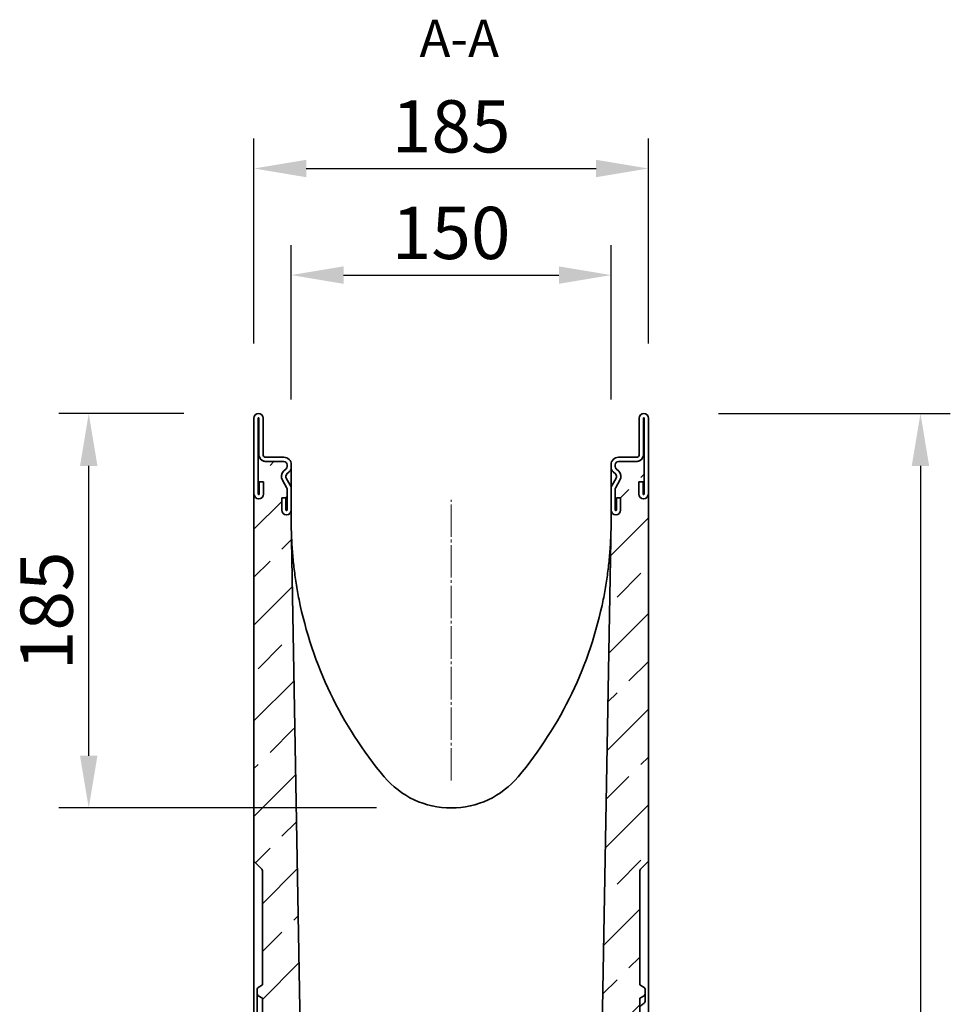
# Model space of a CAD drawing. Units: millimetres. Extents: x -615 to 1168, y -234 to 1015.
# Drawn here: x 731 to 1168, y 553 to 1015 of the extents above; entities that cross this region are included whole.
import ezdxf

# ---------------------------------------------------------------- set-up
doc = ezdxf.new("R2010")
doc.units = ezdxf.units.MM
doc.linetypes.add('SLD-Durchgehend', pattern=[0])
doc.linetypes.add('SLD-Punktstrich', pattern=[19.05, 15.24, -1.27, 1.27, -1.27])
for name, color, linetype, lineweight in [('133491', 7, 'Continuous', 25), ('CENTER LINES', 1, 'Continuous', 25), ('DIMENSION', 3, 'Continuous', 25)]:
    doc.layers.add(name, color=color, linetype=linetype, lineweight=lineweight)
doc.layers.add('NOTES', color=7, linetype='SLD-Durchgehend')
doc.styles.add('BEMSTIL', font='arial.ttf', dxfattribs={"width": 0.8})
doc.styles.add('SLDTEXTSTYLE0', font='TXT', dxfattribs={"width": 0.605})
doc.dimstyles.new('BEMASS$0', dxfattribs={"dimscale": 10, "dimtxt": 3.5, "dimasz": 3.5, "dimexe": 2, "dimexo": 0, "dimgap": 1, "dimtad": 1, "dimdec": 1, "dimtxsty": 'BEMSTIL', "dimcen": 3, "dimclrd": 3, "dimclre": 3, "dimclrt": 4, "dimadec": 0, "dimazin": 0, "dimtfac": 1, "dimtdec": 1, "dimtofl": 0, "dimtmove": 0, "dimatfit": 0, "dimfxl": 0, "dimtolj": 1, "dimlwd": -1, "dimlwe": -1, "dimarcsym": 0})
pattern_1 = [(45, (2133.926, 2.917), (-22.45064, 22.45064), []), (45, (2156.376, 2.917), (-22.45064, 22.45064), [15.875, -7.9375])]

# ---------------------------------------------------------------- blocks, each defined once
blk = doc.blocks.new('*D35')
at = {"layer": 'Defpoints', "color": 0}
for p in [(1023.99, 829.84), (1029.62, 194.29), (1153.75, 194.29)]:
    blk.add_point(p, dxfattribs=at)
at = {"layer": 'DIMENSION', "color": 3}
for p, q in [((1058.99, 829.84), (1167.75, 829.84)), ((1153.75, 805.34), (1153.75, 218.79)), ((1064.62, 194.29), (1167.75, 194.29))]:
    blk.add_line(p, q, dxfattribs=at)
for points in [[(1149.66, 805.34), (1157.83, 805.34), (1153.75, 829.84)], [(1149.66, 218.79), (1157.83, 218.79), (1153.75, 194.29)]]:
    blk.add_solid(points, dxfattribs=at)
at = {"layer": 'DIMENSION', "color": 4, "insert": (1121.71, 512.07), "char_height": 24.5, "attachment_point": 2, "rotation": 90, "style": 'BEMSTIL'}
blk.add_mtext('\\A1;636', dxfattribs=at)
blk = doc.blocks.new('*D38')
at = {"layer": 'Defpoints', "color": 0}
for p in [(763.62, 829.84), (843.24, 829.84), (933.62, 644.84)]:
    blk.add_point(p, dxfattribs=at)
at = {"layer": 'DIMENSION', "color": 3}
for p, q in [((808.24, 829.84), (749.62, 829.84)), ((763.62, 669.34), (763.62, 805.34)), ((898.62, 644.84), (749.62, 644.84))]:
    blk.add_line(p, q, dxfattribs=at)
for points in [[(759.53, 805.34), (767.7, 805.34), (763.62, 829.84)], [(759.53, 669.34), (767.7, 669.34), (763.62, 644.84)]]:
    blk.add_solid(points, dxfattribs=at)
at = {"layer": 'DIMENSION', "color": 4, "insert": (731.6, 737.34), "char_height": 24.5, "attachment_point": 2, "rotation": 90, "style": 'BEMSTIL'}
blk.add_mtext('\\A1;185', dxfattribs=at)
blk = doc.blocks.new('*D39')
at = {"layer": 'Defpoints', "color": 0}
for p in [(1008.62, 894.84), (858.62, 801.41), (1008.62, 801.41)]:
    blk.add_point(p, dxfattribs=at)
at = {"layer": 'DIMENSION', "color": 3}
for p, q in [((858.62, 836.41), (858.62, 908.84)), ((1008.62, 836.41), (1008.62, 908.84)), ((883.12, 894.84), (984.12, 894.84))]:
    blk.add_line(p, q, dxfattribs=at)
for points in [[(883.12, 898.92), (883.12, 890.75), (858.62, 894.84)], [(984.12, 898.92), (984.12, 890.75), (1008.62, 894.84)]]:
    blk.add_solid(points, dxfattribs=at)
at = {"layer": 'DIMENSION', "color": 4, "insert": (933.62, 926.86), "char_height": 24.5, "attachment_point": 2, "style": 'BEMSTIL'}
blk.add_mtext('\\A1;150', dxfattribs=at)
blk = doc.blocks.new('*D40')
at = {"layer": 'Defpoints', "color": 0}
for p in [(1026.12, 944.84), (841.12, 827.71), (1026.12, 827.71)]:
    blk.add_point(p, dxfattribs=at)
at = {"layer": 'DIMENSION', "color": 3}
for p, q in [((841.12, 862.71), (841.12, 958.84)), ((1026.12, 862.71), (1026.12, 958.84)), ((865.62, 944.84), (1001.62, 944.84))]:
    blk.add_line(p, q, dxfattribs=at)
for points in [[(865.62, 948.92), (865.62, 940.75), (841.12, 944.84)], [(1001.62, 948.92), (1001.62, 940.75), (1026.12, 944.84)]]:
    blk.add_solid(points, dxfattribs=at)
at = {"layer": 'DIMENSION', "color": 4, "insert": (933.62, 976.86), "char_height": 24.5, "attachment_point": 2, "style": 'BEMSTIL'}
blk.add_mtext('\\A1;185', dxfattribs=at)
blk = doc.blocks.new('1042961-M_C_SECTION VIEW')
at = {"layer": '133491', "linetype": 'SLD-Durchgehend', "lineweight": 18}
h = blk.add_hatch(dxfattribs=at)
h.set_pattern_fill('ANSI33', color=256, scale=5, style=0)
h.set_pattern_definition(pattern_1)
edge = h.paths.add_edge_path(flags=0)
edge.add_arc((3981.86, 532.33), 0.5, 180, 270, ccw=False)
edge.add_line((3981.36, 532.33), (3981.36, 543.08))
edge.add_line((3981.36, 543.08), (3971.2, 542.54))
edge.add_line((3971.2, 542.54), (3971.36, 551.33))
edge.add_line((3971.36, 551.33), (3841.36, 551.33))
edge.add_line((3841.36, 551.33), (3831.36, 1130.83))
edge.add_line((3831.36, 1130.83), (3831.36, 1136.08))
edge.add_arc((3829.11, 1136.08), 2.25, 180, 360, ccw=False)
edge.add_line((3826.86, 1136.08), (3826.86, 1141.83))
edge.add_line((3826.86, 1141.83), (3828.86, 1141.83))
edge.add_line((3828.86, 1141.83), (3828.86, 1136.08))
edge.add_arc((3829.11, 1136.08), 0.25, 180, 360)
edge.add_line((3829.36, 1136.08), (3829.36, 1145.98))
edge.add_arc((3827.86, 1145.98), 1.5, 0, 30)
edge.add_line((3829.15, 1146.73), (3827.22, 1150.08))
edge.add_arc((3830.26, 1151.83), 3.5, 135, 210, ccw=False)
edge.add_line((3827.78, 1154.3), (3828.92, 1155.44))
edge.add_arc((3827.86, 1156.5), 1.5, 315, 360)
edge.add_line((3829.36, 1156.5), (3829.36, 1157.33))
edge.add_arc((3827.86, 1157.33), 1.5, 0, 90)
edge.add_line((3827.86, 1158.83), (3819.61, 1158.83))
edge.add_arc((3819.61, 1162.33), 3.5, 205.3769, 270, ccw=False)
edge.add_line((3816.44, 1160.83), (3815.86, 1160.83))
edge.add_line((3815.86, 1160.83), (3815.86, 1143.58))
edge.add_arc((3816.11, 1143.58), 0.25, 180, 360)
edge.add_line((3816.36, 1143.58), (3816.36, 1149.33))
edge.add_line((3816.36, 1149.33), (3818.36, 1149.33))
edge.add_line((3818.36, 1149.33), (3818.36, 1143.58))
edge.add_arc((3816.11, 1143.58), 2.25, 180, 360, ccw=False)
edge.add_line((3813.86, 1143.58), (3813.86, 971.33))
edge.add_line((3813.86, 971.33), (3817.24, 967.94))
edge.add_arc((3815.83, 966.52), 2, 0, 45, ccw=False)
edge.add_line((3817.83, 966.52), (3817.83, 913.33))
edge.add_line((3817.83, 913.33), (3815.83, 912.17))
edge.add_arc((3816.33, 911.3), 1, 120, 180)
edge.add_line((3815.33, 911.3), (3815.33, 909.1))
edge.add_arc((3816.33, 909.1), 1, 180, 240)
edge.add_line((3815.83, 908.23), (3817.83, 907.08))
edge.add_line((3817.83, 907.08), (3817.83, 884.58))
edge.add_line((3817.83, 884.58), (3815.83, 883.42))
edge.add_arc((3816.33, 882.55), 1, 120, 180)
edge.add_line((3815.33, 882.55), (3815.33, 880.35))
edge.add_arc((3816.33, 880.35), 1, 180, 240)
edge.add_line((3815.83, 879.48), (3817.83, 878.33))
edge.add_line((3817.83, 878.33), (3817.83, 876.13))
edge.add_arc((3815.83, 876.13), 2, 315, 360, ccw=False)
edge.add_line((3817.24, 874.71), (3813.86, 871.33))
edge.add_line((3813.86, 871.33), (3813.86, 795.93))
edge.add_line((3813.86, 795.93), (3801.36, 783.43))
edge.add_line((3801.36, 783.43), (3801.36, 521.33))
edge.add_line((3801.36, 521.33), (4011.36, 521.33))
edge.add_line((4011.36, 521.33), (4011.36, 532.83))
edge.add_arc((4010.36, 532.83), 1, 270, 360, ccw=False)
edge.add_line((4010.36, 531.83), (4006.86, 531.83))
edge.add_arc((4006.86, 532.33), 0.5, 117, 270, ccw=False)
edge.add_line((4006.63, 532.77), (4008.04, 533.49))
edge.add_arc((4007.36, 534.82), 1.5, 297, 360)
edge.add_line((4008.86, 534.82), (4008.86, 538.83))
edge.add_arc((4007.86, 538.83), 1, 360, 450)
edge.add_line((4007.86, 539.83), (3999.36, 539.83))
edge.add_arc((3999.36, 538.83), 1, 90, 180)
edge.add_line((3998.36, 538.83), (3998.36, 534.83))
edge.add_line((3998.36, 534.83), (3994.36, 534.83))
edge.add_line((3994.36, 534.83), (3994.36, 538.83))
edge.add_arc((3993.36, 538.83), 1, 360, 450)
edge.add_line((3993.36, 539.83), (3984.86, 539.83))
edge.add_arc((3984.86, 538.83), 1, 90, 180)
edge.add_line((3983.86, 538.83), (3983.86, 534.82))
edge.add_arc((3985.36, 534.82), 1.5, 180, 243)
edge.add_line((3984.67, 533.49), (3986.08, 532.77))
edge.add_arc((3985.86, 532.33), 0.5, -90, 63, ccw=False)
edge.add_line((3985.86, 531.83), (3981.86, 531.83))
h = blk.add_hatch(dxfattribs=at)
h.set_pattern_fill('ANSI33', color=256, scale=5, style=0)
h.set_pattern_definition(pattern_1)
edge = h.paths.add_edge_path(flags=0)
edge.add_line((3985.86, 1141.83), (3985.86, 1136.08))
edge.add_arc((3983.61, 1136.08), 2.25, 180, 360, ccw=False)
edge.add_line((3981.36, 1136.08), (3981.36, 1130.83))
edge.add_line((3981.36, 1130.83), (3974.08, 708.96))
edge.add_line((3974.08, 708.96), (3981.36, 708.58))
edge.add_line((3981.36, 708.58), (3981.36, 719.33))
edge.add_arc((3981.86, 719.33), 0.5, 90, 180, ccw=False)
edge.add_line((3981.86, 719.83), (3985.86, 719.83))
edge.add_arc((3985.86, 719.33), 0.5, -63, 90, ccw=False)
edge.add_line((3986.08, 718.88), (3984.67, 718.16))
edge.add_arc((3985.36, 716.83), 1.5, 117, 180)
edge.add_line((3983.86, 716.83), (3983.86, 712.83))
edge.add_arc((3984.86, 712.83), 1, 180, 270)
edge.add_line((3984.86, 711.83), (3993.36, 711.83))
edge.add_arc((3993.36, 712.83), 1, 270, 360)
edge.add_line((3994.36, 712.83), (3994.36, 716.83))
edge.add_line((3994.36, 716.83), (3998.36, 716.83))
edge.add_line((3998.36, 716.83), (3998.36, 712.83))
edge.add_arc((3999.36, 712.83), 1, 180, 270)
edge.add_line((3999.36, 711.83), (4007.86, 711.83))
edge.add_arc((4007.86, 712.83), 1, 270, 360)
edge.add_line((4008.86, 712.83), (4008.86, 716.83))
edge.add_arc((4007.36, 716.83), 1.5, 0, 63)
edge.add_line((4008.04, 718.16), (4006.63, 718.88))
edge.add_arc((4006.86, 719.33), 0.5, 90, 243, ccw=False)
edge.add_line((4006.86, 719.83), (4010.36, 719.83))
edge.add_arc((4010.36, 718.83), 1, 0, 90, ccw=False)
edge.add_line((4011.36, 718.83), (4011.36, 744.08))
edge.add_line((4011.36, 744.08), (3998.86, 756.58))
edge.add_line((3998.86, 756.58), (3998.86, 871.33))
edge.add_line((3998.86, 871.33), (3995.47, 874.71))
edge.add_arc((3996.88, 876.13), 2, 180, 225, ccw=False)
edge.add_line((3994.88, 876.13), (3994.88, 878.33))
edge.add_line((3994.88, 878.33), (3996.88, 879.48))
edge.add_arc((3996.38, 880.35), 1, 300, 360)
edge.add_line((3997.38, 880.35), (3997.38, 882.55))
edge.add_arc((3996.38, 882.55), 1, 0, 60)
edge.add_line((3996.88, 883.42), (3994.88, 884.58))
edge.add_line((3994.88, 884.58), (3994.88, 907.08))
edge.add_line((3994.88, 907.08), (3996.88, 908.23))
edge.add_arc((3996.38, 909.1), 1, 300, 360)
edge.add_line((3997.38, 909.1), (3997.38, 911.3))
edge.add_arc((3996.38, 911.3), 1, 0, 60)
edge.add_line((3996.88, 912.17), (3994.88, 913.33))
edge.add_line((3994.88, 913.33), (3994.88, 966.52))
edge.add_arc((3996.88, 966.52), 2, 135, 180, ccw=False)
edge.add_line((3995.47, 967.94), (3998.86, 971.33))
edge.add_line((3998.86, 971.33), (3998.86, 1143.58))
edge.add_arc((3996.61, 1143.58), 2.25, 180, 360, ccw=False)
edge.add_line((3994.36, 1143.58), (3994.36, 1149.33))
edge.add_line((3994.36, 1149.33), (3996.36, 1149.33))
edge.add_line((3996.36, 1149.33), (3996.36, 1143.58))
edge.add_arc((3996.61, 1143.58), 0.25, 180, 360)
edge.add_line((3996.86, 1143.58), (3996.86, 1160.83))
edge.add_line((3996.86, 1160.83), (3996.27, 1160.83))
edge.add_arc((3993.11, 1162.33), 3.5, 270, 334.6231, ccw=False)
edge.add_line((3993.11, 1158.83), (3984.86, 1158.83))
edge.add_arc((3984.86, 1157.33), 1.5, 90, 180)
edge.add_line((3983.36, 1157.33), (3983.36, 1156.5))
edge.add_arc((3984.86, 1156.5), 1.5, 180, 225)
edge.add_line((3983.79, 1155.44), (3984.93, 1154.3))
edge.add_arc((3982.46, 1151.83), 3.5, -30, 45, ccw=False)
edge.add_line((3985.49, 1150.08), (3983.56, 1146.73))
edge.add_arc((3984.86, 1145.98), 1.5, 150, 180)
edge.add_line((3983.36, 1145.98), (3983.36, 1136.08))
edge.add_arc((3983.61, 1136.08), 0.25, 180, 360)
edge.add_line((3983.86, 1136.08), (3983.86, 1141.83))
edge.add_line((3983.86, 1141.83), (3985.86, 1141.83))
at = {"layer": '133491', "linetype": 'SLD-Durchgehend', "lineweight": 35}
for p, q in [((3813.86, 1179.2), (3813.86, 1143.58)), ((3815.86, 1179.2), (3815.86, 1143.58)), ((3816.11, 1162.33), (3816.11, 1179.2)), ((3818.11, 1162.33), (3818.11, 1179.2)), ((3994.61, 1179.2), (3994.61, 1162.33)), ((3996.61, 1179.2), (3996.61, 1162.33)), ((3996.86, 1143.58), (3996.86, 1179.2)), ((3998.86, 1143.58), (3998.86, 1179.2)), ((3815.86, 1160.83), (3816.44, 1160.83)), ((3815.86, 1160.83), (3815.86, 1143.58)), ((3827.86, 1160.83), (3819.61, 1160.83)), ((3993.11, 1160.83), (3984.86, 1160.83)), ((3996.27, 1160.83), (3996.86, 1160.83)), ((3996.86, 1143.58), (3996.86, 1160.83)), ((3827.86, 1158.83), (3819.61, 1158.83)), ((3827.78, 1154.3), (3828.92, 1155.44)), ((3829.36, 1156.5), (3829.36, 1157.33)), ((3831.29, 1155.83), (3831.36, 1155.83)), ((3831.36, 1156.5), (3831.36, 1157.33)), ((3831.36, 1155.83), (3831.36, 1152.9)), ((3981.36, 1157.33), (3981.36, 1156.5)), ((3981.42, 1155.83), (3981.36, 1155.83)), ((3981.36, 1152.9), (3981.36, 1155.83)), ((3983.36, 1157.33), (3983.36, 1156.5)), ((3983.79, 1155.44), (3984.93, 1154.3)), ((3993.11, 1158.83), (3984.86, 1158.83)), ((3830.89, 1147.73), (3828.96, 1151.08)), ((3829.19, 1152.89), (3830.33, 1154.02)), ((3831.36, 1152.9), (3831.36, 1145.98)), ((3981.36, 1145.98), (3981.36, 1152.9)), ((3983.75, 1151.08), (3981.82, 1147.73)), ((3982.38, 1154.02), (3983.52, 1152.89)), ((3816.36, 1149.33), (3818.36, 1149.33)), ((3816.36, 1143.58), (3816.36, 1149.33)), ((3818.36, 1143.58), (3818.36, 1149.33)), ((3829.15, 1146.73), (3827.22, 1150.08)), ((3829.36, 1136.08), (3829.36, 1145.98)), ((3831.36, 1136.08), (3831.36, 1145.98)), ((3981.36, 1145.98), (3981.36, 1136.08)), ((3983.36, 1145.98), (3983.36, 1136.08)), ((3985.49, 1150.08), (3983.56, 1146.73)), ((3994.36, 1149.33), (3994.36, 1143.58)), ((3994.36, 1149.33), (3996.36, 1149.33)), ((3996.36, 1149.33), (3996.36, 1143.58)), ((3813.86, 971.33), (3813.86, 1143.58)), ((3826.86, 1141.83), (3826.86, 1136.08)), ((3826.86, 1141.83), (3828.86, 1141.83)), ((3828.86, 1141.83), (3828.86, 1136.08)), ((3983.86, 1136.08), (3983.86, 1141.83)), ((3983.86, 1141.83), (3985.86, 1141.83)), ((3985.86, 1136.08), (3985.86, 1141.83)), ((3998.86, 1143.58), (3998.86, 971.33)), ((3831.36, 1136.08), (3831.36, 1130.83)), ((3981.36, 1130.83), (3981.36, 1136.08)), ((3831.36, 1130.83), (3841.36, 551.33)), ((3974.08, 708.96), (3981.36, 1130.83)), ((3817.24, 967.94), (3813.86, 971.33)), ((3813.86, 969.01), (3813.86, 971.33)), ((3998.86, 971.33), (3995.47, 967.94)), ((3998.86, 971.33), (3998.86, 969.01)), ((3813.86, 873.64), (3813.86, 969.01)), ((3817.83, 913.33), (3817.83, 966.52)), ((3994.88, 966.52), (3994.88, 913.33)), ((3998.86, 873.64), (3998.86, 969.01)), ((3815.33, 911.3), (3815.33, 909.1)), ((3815.83, 912.17), (3817.83, 913.33)), ((3994.88, 913.33), (3996.88, 912.17)), ((3997.38, 909.1), (3997.38, 911.3)), ((3815.33, 882.55), (3815.33, 909.1)), ((3817.83, 907.08), (3815.83, 908.23)), ((3817.83, 884.58), (3817.83, 907.08)), ((3996.88, 908.23), (3994.88, 907.08)), ((3994.88, 907.08), (3994.88, 884.58)), ((3997.38, 909.1), (3997.38, 905.65))]:
    blk.add_line(p, q, dxfattribs=at)
for centre, radius, start, end in [((3815.98, 1179.2), 2.13, 0, 180), ((3815.98, 1179.2), 0.125, 0, 180), ((3996.73, 1179.2), 2.13, 0, 180), ((3996.73, 1179.2), 0.125, 0, 180), ((3819.61, 1162.33), 3.5, 180, 270), ((3819.61, 1162.33), 3.5, 205.3769, 270), ((3819.61, 1162.33), 1.5, 180, 270), ((3827.86, 1157.33), 3.5, 360, 90), ((3984.86, 1157.33), 3.5, 90, 180), ((3993.11, 1162.33), 1.5, 270, 0), ((3993.11, 1162.33), 3.5, 270, 0), ((3993.11, 1162.33), 3.5, 270, 334.6231), ((3827.86, 1157.33), 1.5, 360, 90), ((3827.86, 1156.5), 1.5, 315, 0), ((3827.86, 1156.5), 3.5, 315, 0), ((3984.86, 1156.5), 3.5, 180, 225), ((3984.86, 1157.33), 1.5, 90, 180), ((3984.86, 1156.5), 1.5, 180, 225), ((3830.26, 1151.83), 3.5, 135, 210), ((3830.26, 1151.83), 1.5, 135, 210), ((3982.46, 1151.83), 1.5, 330, 45), ((3982.46, 1151.83), 3.5, 330, 45), ((3827.86, 1145.98), 1.5, 0, 30), ((3827.86, 1145.98), 3.5, 0, 30), ((3984.86, 1145.98), 3.5, 150, 180), ((3984.86, 1145.98), 1.5, 150, 180), ((3816.11, 1143.58), 2.25, 180, 0), ((3816.11, 1143.58), 0.25, 180, 0), ((3996.61, 1143.58), 2.25, 180, 0), ((3996.61, 1143.58), 0.25, 180, 0), ((3829.11, 1136.08), 2.25, 180, 0), ((3829.11, 1136.08), 0.25, 180, 0), ((3983.61, 1136.08), 2.25, 180, 0), ((3983.61, 1136.08), 0.25, 180, 0), ((4017.92, 1130.83), 186.56, 191.3242, 219.9662), ((3794.79, 1130.83), 186.56, 320.0338, 348.6758), ((3906.36, 1037.33), 41, 219.9662, 320.0338), ((3815.83, 966.52), 2, 0, 45), ((3996.88, 966.52), 2, 135, 180), ((3816.33, 911.3), 1, 120, 180), ((3996.38, 911.3), 1, 0, 60), ((3816.33, 909.1), 1, 180, 240), ((3996.38, 909.1), 1, 300, 0), ((3996.38, 905.65), 1, 307.2469, 0)]:
    blk.add_arc(centre, radius, start, end, dxfattribs=at)
for points, knots in [([(3831.47, 1124.39), (3831.47, 1124.39), (3831.47, 1124.38), (3831.47, 1124.35), (3831.47, 1124.33), (3831.47, 1124.28), (3831.47, 1124.24), (3831.48, 1124.13), (3831.48, 1124.05), (3831.49, 1123.82), (3831.49, 1123.66), (3831.51, 1123.19), (3831.52, 1122.88), (3831.57, 1121.93), (3831.6, 1121.3), (3831.7, 1119.4), (3831.78, 1118.14), (3832.07, 1114.34), (3832.31, 1111.81), (3832.9, 1106.76), (3833.24, 1104.24), (3834.04, 1099.21), (3834.49, 1096.7), (3834.99, 1094.19)], [0, 0, 0, 0, 0.001953, 0.001953, 0.003906, 0.003906, 0.007813, 0.007813, 0.015625, 0.015625, 0.03125, 0.03125, 0.0625, 0.0625, 0.125, 0.125, 0.25, 0.25, 0.5, 0.5, 0.75, 0.75, 1, 1, 1, 1]), ([(3977.72, 1094.19), (3978.22, 1096.7), (3978.67, 1099.21), (3979.47, 1104.24), (3979.82, 1106.77), (3980.4, 1111.82), (3980.64, 1114.35), (3980.93, 1118.14), (3981.01, 1119.41), (3981.11, 1121.3), (3981.14, 1121.94), (3981.19, 1122.88), (3981.2, 1123.2), (3981.22, 1123.67), (3981.22, 1123.82), (3981.23, 1124.05), (3981.24, 1124.13), (3981.24, 1124.24), (3981.24, 1124.28), (3981.24, 1124.33), (3981.24, 1124.35), (3981.24, 1124.38), (3981.24, 1124.39), (3981.24, 1124.39)], [0, 0, 0, 0, 0.25, 0.25, 0.5, 0.5, 0.75, 0.75, 0.875, 0.875, 0.9375, 0.9375, 0.96875, 0.96875, 0.984375, 0.984375, 0.992187, 0.992187, 0.996094, 0.996094, 0.998047, 0.998047, 1, 1, 1, 1]), ([(3994.88, 903.22), (3994.93, 903.26), (3995.16, 903.45), (3995.57, 903.77), (3996.12, 904.2), (3996.6, 904.56), (3996.88, 904.78), (3996.99, 904.85)], [0, 0, 0, 0, 0.072991, 0.330786, 0.591138, 0.857612, 1, 1, 1, 1])]:
    blk.add_open_spline(points, degree=3, knots=knots, dxfattribs=at)

msp = doc.modelspace()

# ---------------------------------------------------------------- linework, layer by layer
at = {"layer": 'CENTER LINES', "linetype": 'SLD-Punktstrich', "lineweight": 18}
msp.add_line((933.62, 657.69), (933.62, 789.34), dxfattribs=at)

# ---------------------------------------------------------------- block references
at = {"layer": '133491'}
msp.add_blockref('1042961-M_C_SECTION VIEW', (-2972.74, -351.49), dxfattribs=at)

# ---------------------------------------------------------------- texts
at = {"layer": 'NOTES', "insert": (918.75, 1014.64), "char_height": 17.5, "attachment_point": 1, "style": 'SLDTEXTSTYLE0'}
msp.add_mtext('A-A', dxfattribs=at)

# ---------------------------------------------------------------- dimensions: what is measured, and where the dimension line sits
at = {"layer": 'DIMENSION'}
for base, p1, p2, picture, middle in [((1026.12, 944.84), (841.12, 827.71), (1026.12, 827.71), '*D40', (933.62, 944.84)), ((1008.62, 894.84), (858.62, 801.41), (1008.62, 801.41), '*D39', (933.62, 894.84))]:
    dim = msp.add_linear_dim(base=base, p1=p1, p2=p2, dimstyle='BEMASS$0', override={"dimscale": 7, "dimexo": 5, "dimtad": 3, "dimdec": 0, "dimdle": 1, "dimtofl": 1, "dimtfill": 1}, dxfattribs=at)
    dim.commit()
    dim.dimension.update_dxf_attribs({"geometry": picture, "text_midpoint": middle, "dimtype": 160})
for base, p1, p2, picture, middle in [((763.62, 829.84), (933.62, 644.84), (843.24, 829.84), '*D38', (763.62, 737.34)), ((1153.75, 194.29), (1023.99, 829.84), (1029.62, 194.29), '*D35', (1153.75, 512.07))]:
    dim = msp.add_linear_dim(base=base, p1=p1, p2=p2, angle=90, dimstyle='BEMASS$0', override={"dimscale": 7, "dimexo": 5, "dimtad": 3, "dimdec": 0, "dimdle": 1, "dimtofl": 1, "dimtfill": 1}, dxfattribs=at)
    dim.commit()
    dim.dimension.update_dxf_attribs({"geometry": picture, "text_midpoint": middle, "dimtype": 160})

doc.saveas('drawing.dxf')
